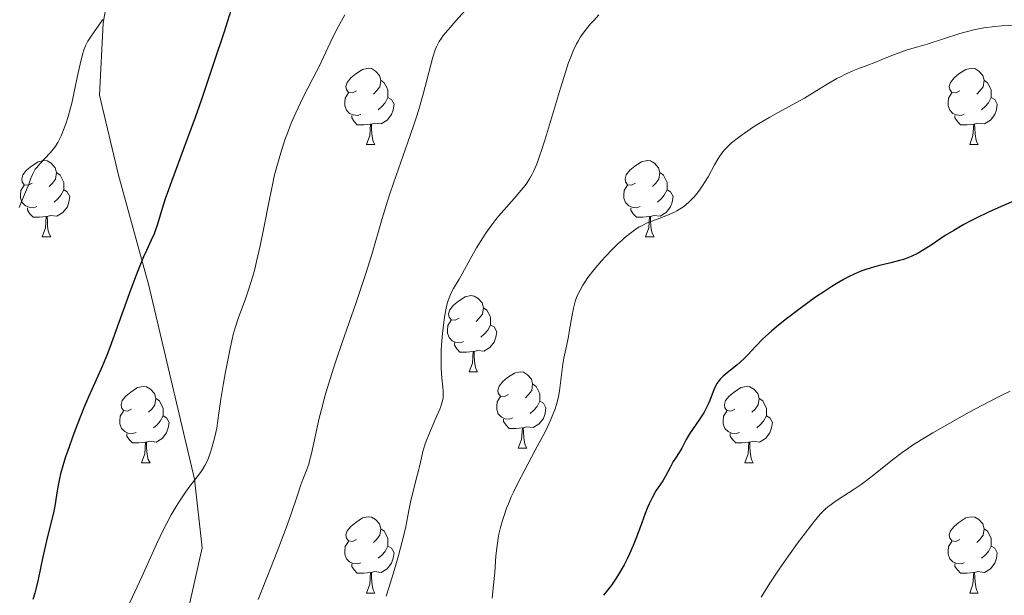
# Model space of a CAD drawing. Units: metres. Extents: x 650291 to 654811, y 4757446 to 4760515.
# Drawn here: x 651804 to 651934, y 4758733 to 4758809 of the extents above; entities that cross this region are included whole.
import ezdxf

# ---------------------------------------------------------------- set-up
doc = ezdxf.new("R2010")
doc.units = ezdxf.units.M
doc.header["$MEASUREMENT"] = 0
doc.linetypes.add('DGN Style 3', pattern=[76.16532, 54.4038, -21.76152])
for name, color, linetype, lineweight in [('Carátula', 7, 'Continuous', 0), ('Elementos auxiliares', 7, 'Continuous', 0), ('Entidades rústicas y varios', 7, 'Continuous', 0), ('Relieve y altimetría', 7, 'Continuous', 0), ('Viales y ferrocarril', 7, 'Continuous', 0)]:
    doc.layers.add(name, color=color, linetype=linetype, lineweight=lineweight)

msp = doc.modelspace()

# ---------------------------------------------------------------- linework, layer by layer
at = {"layer": 'Carátula', "color": 7, "linetype": 'Continuous', "lineweight": 0}
msp.add_3dface([(650356.97, 4757446.05), (654810.86, 4757545.48), (654744.57, 4760514.76), (650290.68, 4760415.33)], dxfattribs=at)
at = {"layer": 'Elementos auxiliares', "color": 250, "linetype": 'Continuous', "lineweight": 0}
msp.add_3dface([(651233.46, 4757859.5), (651182.33, 4760172.86), (654579.55, 4760248.73), (654631.83, 4757935.37)], dxfattribs=at)
at = {"layer": 'Entidades rústicas y varios', "color": 92, "linetype": 'Continuous', "lineweight": 0, "flags": 128}
for points in [[(651848.71, 4758799.7), (651848.18, 4758799.43), (651847.65, 4758799.49), (651847.39, 4758799.86), (651847.33, 4758800.28), (651847.49, 4758800.8), (651847.97, 4758801.4), (651848.61, 4758801.93), (651849.51, 4758802.51), (651850.25, 4758802.67), (651850.68, 4758802.62), (651851.21, 4758802.3), (651851.74, 4758801.72), (651851.9, 4758801.08), (651851.79, 4758800.23), (651851.36, 4758799.7), (651850.94, 4758799.27)], [(651928.04, 4758799.7), (651927.51, 4758799.43), (651926.98, 4758799.49), (651926.71, 4758799.86), (651926.66, 4758800.28), (651926.82, 4758800.8), (651927.3, 4758801.4), (651927.93, 4758801.93), (651928.83, 4758802.51), (651929.58, 4758802.67), (651930, 4758802.62), (651930.53, 4758802.3), (651931.06, 4758801.72), (651931.22, 4758801.08), (651931.11, 4758800.23), (651930.69, 4758799.7), (651930.27, 4758799.27)], [(651851.9, 4758801.08), (651852.37, 4758800.76), (651852.69, 4758800.12), (651852.85, 4758799.8), (651852.85, 4758799.22), (651852.85, 4758798.8), (651852.48, 4758798.11), (651852.06, 4758797.63), (651851.58, 4758797.21)], [(651931.22, 4758801.08), (651931.7, 4758800.76), (651932.01, 4758800.12), (651932.17, 4758799.8), (651932.17, 4758799.22), (651932.17, 4758798.8), (651931.8, 4758798.11), (651931.38, 4758797.63), (651930.9, 4758797.21)], [(651849.3, 4758796.62), (651848.87, 4758796.46), (651848.29, 4758796.52), (651847.81, 4758796.73), (651847.39, 4758797.15), (651847.17, 4758797.74), (651847.17, 4758798.16), (651847.23, 4758798.74), (651847.65, 4758799.43)], [(651852.85, 4758798.8), (651853.3, 4758798.55), (651853.65, 4758797.93), (651853.54, 4758797.21), (651853.33, 4758796.57), (651852.74, 4758795.83), (651851.95, 4758795.35), (651851.1, 4758795.45), (651850.67, 4758795.32)], [(651928.62, 4758796.62), (651928.2, 4758796.46), (651927.61, 4758796.52), (651927.14, 4758796.73), (651926.71, 4758797.15), (651926.5, 4758797.74), (651926.5, 4758798.16), (651926.55, 4758798.74), (651926.98, 4758799.43)], [(651932.17, 4758798.8), (651932.63, 4758798.55), (651932.97, 4758797.93), (651932.86, 4758797.21), (651932.65, 4758796.57), (651932.07, 4758795.83), (651931.27, 4758795.35), (651930.42, 4758795.45), (651929.99, 4758795.32)], [(651850.56, 4758795.32), (651849.67, 4758795.24), (651848.82, 4758795.24), (651848.4, 4758795.67), (651848.08, 4758796.14), (651848.08, 4758796.46)], [(651929.88, 4758795.32), (651928.99, 4758795.24), (651928.15, 4758795.24), (651927.72, 4758795.67), (651927.4, 4758796.14), (651927.4, 4758796.46)], [(651850.01, 4758792.64), (651850.45, 4758793.8), (651850.56, 4758795.32), (651850.67, 4758795.32), (651850.7, 4758794.74), (651850.74, 4758794.05), (651850.81, 4758793.44), (651850.92, 4758793.04), (651851.14, 4758792.64)], [(651929.34, 4758792.64), (651929.77, 4758793.8), (651929.88, 4758795.32), (651929.99, 4758795.32), (651930.03, 4758794.74), (651930.06, 4758794.05), (651930.13, 4758793.44), (651930.25, 4758793.04), (651930.46, 4758792.64)], [(651850.01, 4758792.64), (651851.14, 4758792.64)], [(651929.34, 4758792.64), (651930.46, 4758792.64)], [(651806.08, 4758787.56), (651805.54, 4758787.29), (651805.02, 4758787.35), (651804.75, 4758787.72), (651804.7, 4758788.14), (651804.86, 4758788.66), (651805.34, 4758789.26), (651805.97, 4758789.79), (651806.87, 4758790.37), (651807.62, 4758790.53), (651808.04, 4758790.48), (651808.57, 4758790.16), (651809.1, 4758789.58), (651809.26, 4758788.94), (651809.15, 4758788.09), (651808.72, 4758787.56), (651808.3, 4758787.13)], [(651885.4, 4758787.56), (651884.87, 4758787.29), (651884.34, 4758787.35), (651884.08, 4758787.72), (651884.02, 4758788.14), (651884.18, 4758788.66), (651884.66, 4758789.26), (651885.3, 4758789.79), (651886.2, 4758790.37), (651886.94, 4758790.53), (651887.37, 4758790.48), (651887.9, 4758790.16), (651888.43, 4758789.58), (651888.59, 4758788.94), (651888.48, 4758788.09), (651888.05, 4758787.56), (651887.63, 4758787.13)], [(651809.26, 4758788.94), (651809.74, 4758788.62), (651810.05, 4758787.98), (651810.21, 4758787.66), (651810.21, 4758787.08), (651810.21, 4758786.66), (651809.84, 4758785.97), (651809.42, 4758785.49), (651808.94, 4758785.07)], [(651888.59, 4758788.94), (651889.06, 4758788.62), (651889.38, 4758787.98), (651889.54, 4758787.66), (651889.54, 4758787.08), (651889.54, 4758786.66), (651889.17, 4758785.97), (651888.75, 4758785.49), (651888.27, 4758785.07)], [(651806.66, 4758784.48), (651806.24, 4758784.32), (651805.65, 4758784.38), (651805.18, 4758784.59), (651804.75, 4758785.01), (651804.54, 4758785.6), (651804.54, 4758786.02), (651804.59, 4758786.6), (651805.02, 4758787.29)], [(651810.21, 4758786.66), (651810.66, 4758786.41), (651811.01, 4758785.79), (651810.9, 4758785.07), (651810.69, 4758784.43), (651810.1, 4758783.69), (651809.31, 4758783.21), (651808.46, 4758783.31), (651808.03, 4758783.18)], [(651885.99, 4758784.48), (651885.56, 4758784.32), (651884.98, 4758784.38), (651884.5, 4758784.59), (651884.08, 4758785.01), (651883.86, 4758785.6), (651883.86, 4758786.02), (651883.92, 4758786.6), (651884.34, 4758787.29)], [(651889.54, 4758786.66), (651889.99, 4758786.41), (651890.34, 4758785.79), (651890.23, 4758785.07), (651890.02, 4758784.43), (651889.43, 4758783.69), (651888.64, 4758783.21), (651887.79, 4758783.31), (651887.36, 4758783.18)], [(651807.92, 4758783.18), (651807.03, 4758783.1), (651806.18, 4758783.1), (651805.76, 4758783.53), (651805.44, 4758784), (651805.44, 4758784.32)], [(651887.25, 4758783.18), (651886.36, 4758783.1), (651885.51, 4758783.1), (651885.09, 4758783.53), (651884.77, 4758784), (651884.77, 4758784.32)], [(651807.38, 4758780.5), (651807.81, 4758781.66), (651807.92, 4758783.18), (651808.03, 4758783.18), (651808.06, 4758782.6), (651808.1, 4758781.91), (651808.17, 4758781.3), (651808.28, 4758780.9), (651808.5, 4758780.5)], [(651886.7, 4758780.5), (651887.14, 4758781.66), (651887.25, 4758783.18), (651887.36, 4758783.18), (651887.39, 4758782.6), (651887.43, 4758781.91), (651887.5, 4758781.3), (651887.61, 4758780.9), (651887.83, 4758780.5)], [(651807.38, 4758780.5), (651808.5, 4758780.5)], [(651886.7, 4758780.5), (651887.83, 4758780.5)], [(651862.21, 4758769.79), (651861.68, 4758769.52), (651861.15, 4758769.58), (651860.89, 4758769.95), (651860.83, 4758770.38), (651860.99, 4758770.9), (651861.47, 4758771.49), (651862.11, 4758772.02), (651863.01, 4758772.6), (651863.75, 4758772.76), (651864.18, 4758772.71), (651864.71, 4758772.4), (651865.24, 4758771.81), (651865.4, 4758771.17), (651865.29, 4758770.32), (651864.86, 4758769.79), (651864.44, 4758769.36)], [(651865.4, 4758771.17), (651865.87, 4758770.86), (651866.19, 4758770.22), (651866.35, 4758769.9), (651866.35, 4758769.32), (651866.35, 4758768.89), (651865.98, 4758768.2), (651865.56, 4758767.72), (651865.08, 4758767.3)], [(651862.8, 4758766.71), (651862.37, 4758766.55), (651861.79, 4758766.61), (651861.31, 4758766.82), (651860.89, 4758767.24), (651860.67, 4758767.83), (651860.67, 4758768.25), (651860.73, 4758768.84), (651861.15, 4758769.52)], [(651866.35, 4758768.89), (651866.8, 4758768.64), (651867.15, 4758768.02), (651867.04, 4758767.3), (651866.83, 4758766.66), (651866.24, 4758765.92), (651865.45, 4758765.44), (651864.6, 4758765.54), (651864.17, 4758765.42)], [(651864.06, 4758765.42), (651863.17, 4758765.33), (651862.32, 4758765.33), (651861.9, 4758765.76), (651861.58, 4758766.24), (651861.58, 4758766.55)], [(651863.51, 4758762.73), (651863.95, 4758763.89), (651864.06, 4758765.42), (651864.17, 4758765.42), (651864.2, 4758764.83), (651864.24, 4758764.14), (651864.31, 4758763.53), (651864.42, 4758763.13), (651864.64, 4758762.73)], [(651863.51, 4758762.73), (651864.64, 4758762.73)], [(651868.69, 4758759.76), (651868.16, 4758759.49), (651867.63, 4758759.54), (651867.36, 4758759.92), (651867.31, 4758760.34), (651867.47, 4758760.86), (651867.95, 4758761.46), (651868.58, 4758761.98), (651869.48, 4758762.57), (651870.23, 4758762.73), (651870.65, 4758762.68), (651871.18, 4758762.36), (651871.71, 4758761.78), (651871.87, 4758761.14), (651871.76, 4758760.28), (651871.34, 4758759.76), (651870.92, 4758759.33)], [(651819.13, 4758757.85), (651818.6, 4758757.58), (651818.07, 4758757.64), (651817.81, 4758758.01), (651817.75, 4758758.44), (651817.91, 4758758.96), (651818.39, 4758759.55), (651819.03, 4758760.08), (651819.93, 4758760.66), (651820.67, 4758760.82), (651821.1, 4758760.77), (651821.63, 4758760.46), (651822.16, 4758759.87), (651822.32, 4758759.23), (651822.21, 4758758.38), (651821.78, 4758757.85), (651821.36, 4758757.42)], [(651871.87, 4758761.14), (651872.35, 4758760.82), (651872.66, 4758760.18), (651872.82, 4758759.86), (651872.82, 4758759.28), (651872.82, 4758758.86), (651872.45, 4758758.16), (651872.03, 4758757.68), (651871.55, 4758757.26)], [(651898.46, 4758757.85), (651897.93, 4758757.58), (651897.4, 4758757.64), (651897.14, 4758758.01), (651897.08, 4758758.44), (651897.24, 4758758.96), (651897.72, 4758759.55), (651898.36, 4758760.08), (651899.26, 4758760.66), (651900, 4758760.82), (651900.43, 4758760.77), (651900.96, 4758760.46), (651901.49, 4758759.87), (651901.65, 4758759.23), (651901.54, 4758758.38), (651901.11, 4758757.85), (651900.69, 4758757.42)], [(651869.27, 4758756.68), (651868.85, 4758756.52), (651868.26, 4758756.58), (651867.79, 4758756.78), (651867.36, 4758757.21), (651867.15, 4758757.8), (651867.15, 4758758.22), (651867.2, 4758758.8), (651867.63, 4758759.49)], [(651822.32, 4758759.23), (651822.79, 4758758.92), (651823.11, 4758758.28), (651823.27, 4758757.96), (651823.27, 4758757.38), (651823.27, 4758756.95), (651822.9, 4758756.26), (651822.48, 4758755.78), (651822, 4758755.36)], [(651872.82, 4758758.86), (651873.28, 4758758.6), (651873.62, 4758757.99), (651873.51, 4758757.26), (651873.3, 4758756.62), (651872.72, 4758755.88), (651871.92, 4758755.4), (651871.07, 4758755.51), (651870.64, 4758755.38)], [(651901.65, 4758759.23), (651902.12, 4758758.92), (651902.44, 4758758.28), (651902.6, 4758757.96), (651902.6, 4758757.38), (651902.6, 4758756.95), (651902.23, 4758756.26), (651901.81, 4758755.78), (651901.33, 4758755.36)], [(651819.72, 4758754.77), (651819.29, 4758754.61), (651818.71, 4758754.67), (651818.23, 4758754.88), (651817.81, 4758755.3), (651817.59, 4758755.89), (651817.59, 4758756.31), (651817.65, 4758756.9), (651818.07, 4758757.58)], [(651823.27, 4758756.95), (651823.72, 4758756.7), (651824.07, 4758756.08), (651823.96, 4758755.36), (651823.75, 4758754.72), (651823.16, 4758753.98), (651822.37, 4758753.5), (651821.52, 4758753.6), (651821.09, 4758753.48)], [(651899.05, 4758754.77), (651898.62, 4758754.61), (651898.04, 4758754.67), (651897.56, 4758754.88), (651897.14, 4758755.3), (651896.92, 4758755.89), (651896.92, 4758756.31), (651896.98, 4758756.9), (651897.4, 4758757.58)], [(651902.6, 4758756.95), (651903.05, 4758756.7), (651903.4, 4758756.08), (651903.29, 4758755.36), (651903.08, 4758754.72), (651902.49, 4758753.98), (651901.7, 4758753.5), (651900.85, 4758753.6), (651900.42, 4758753.48)], [(651870.53, 4758755.38), (651869.64, 4758755.3), (651868.8, 4758755.3), (651868.37, 4758755.72), (651868.05, 4758756.2), (651868.05, 4758756.52)], [(651820.98, 4758753.48), (651820.09, 4758753.39), (651819.24, 4758753.39), (651818.82, 4758753.82), (651818.5, 4758754.3), (651818.5, 4758754.61)], [(651869.99, 4758752.7), (651870.42, 4758753.86), (651870.53, 4758755.38), (651870.64, 4758755.38), (651870.68, 4758754.8), (651870.71, 4758754.11), (651870.78, 4758753.5), (651870.9, 4758753.1), (651871.11, 4758752.7)], [(651900.31, 4758753.48), (651899.42, 4758753.39), (651898.57, 4758753.39), (651898.15, 4758753.82), (651897.83, 4758754.3), (651897.83, 4758754.61)], [(651820.43, 4758750.79), (651820.87, 4758751.95), (651820.98, 4758753.48), (651821.09, 4758753.48), (651821.12, 4758752.89), (651821.16, 4758752.2), (651821.23, 4758751.59), (651821.34, 4758751.19), (651821.56, 4758750.79)], [(651899.76, 4758750.79), (651900.2, 4758751.95), (651900.31, 4758753.48), (651900.42, 4758753.48), (651900.45, 4758752.89), (651900.49, 4758752.2), (651900.56, 4758751.59), (651900.67, 4758751.19), (651900.89, 4758750.79)], [(651869.99, 4758752.7), (651871.11, 4758752.7)], [(651820.43, 4758750.79), (651821.56, 4758750.79)], [(651899.76, 4758750.79), (651900.89, 4758750.79)], [(651848.71, 4758740.71), (651848.18, 4758740.44), (651847.65, 4758740.5), (651847.39, 4758740.87), (651847.33, 4758741.29), (651847.49, 4758741.81), (651847.97, 4758742.41), (651848.61, 4758742.94), (651849.51, 4758743.52), (651850.25, 4758743.68), (651850.68, 4758743.63), (651851.21, 4758743.31), (651851.74, 4758742.73), (651851.9, 4758742.09), (651851.79, 4758741.24), (651851.36, 4758740.71), (651850.94, 4758740.28)], [(651928.04, 4758740.71), (651927.51, 4758740.44), (651926.98, 4758740.5), (651926.71, 4758740.87), (651926.66, 4758741.29), (651926.82, 4758741.81), (651927.3, 4758742.41), (651927.93, 4758742.94), (651928.83, 4758743.52), (651929.58, 4758743.68), (651930, 4758743.63), (651930.53, 4758743.31), (651931.06, 4758742.73), (651931.22, 4758742.09), (651931.11, 4758741.24), (651930.69, 4758740.71), (651930.27, 4758740.28)], [(651851.9, 4758742.09), (651852.37, 4758741.77), (651852.69, 4758741.13), (651852.85, 4758740.81), (651852.85, 4758740.23), (651852.85, 4758739.81), (651852.48, 4758739.12), (651852.06, 4758738.64), (651851.58, 4758738.22)], [(651931.22, 4758742.09), (651931.7, 4758741.77), (651932.01, 4758741.13), (651932.17, 4758740.81), (651932.17, 4758740.23), (651932.17, 4758739.81), (651931.8, 4758739.12), (651931.38, 4758738.64), (651930.9, 4758738.22)], [(651849.3, 4758737.63), (651848.87, 4758737.47), (651848.29, 4758737.53), (651847.81, 4758737.74), (651847.39, 4758738.16), (651847.17, 4758738.75), (651847.17, 4758739.17), (651847.23, 4758739.75), (651847.65, 4758740.44)], [(651928.62, 4758737.63), (651928.2, 4758737.47), (651927.61, 4758737.53), (651927.14, 4758737.74), (651926.71, 4758738.16), (651926.5, 4758738.75), (651926.5, 4758739.17), (651926.55, 4758739.75), (651926.98, 4758740.44)], [(651852.85, 4758739.81), (651853.3, 4758739.56), (651853.65, 4758738.94), (651853.54, 4758738.22), (651853.33, 4758737.58), (651852.74, 4758736.84), (651851.95, 4758736.36), (651851.1, 4758736.46), (651850.67, 4758736.33)], [(651932.17, 4758739.81), (651932.63, 4758739.56), (651932.97, 4758738.94), (651932.86, 4758738.22), (651932.65, 4758737.58), (651932.07, 4758736.84), (651931.27, 4758736.36), (651930.42, 4758736.46), (651929.99, 4758736.33)], [(651850.56, 4758736.33), (651849.67, 4758736.25), (651848.82, 4758736.25), (651848.4, 4758736.68), (651848.08, 4758737.15), (651848.08, 4758737.47)], [(651929.88, 4758736.33), (651928.99, 4758736.25), (651928.15, 4758736.25), (651927.72, 4758736.68), (651927.4, 4758737.15), (651927.4, 4758737.47)], [(651850.01, 4758733.65), (651850.45, 4758734.81), (651850.56, 4758736.33), (651850.67, 4758736.33), (651850.7, 4758735.75), (651850.74, 4758735.06), (651850.81, 4758734.45), (651850.92, 4758734.05), (651851.14, 4758733.65)], [(651929.34, 4758733.65), (651929.77, 4758734.81), (651929.88, 4758736.33), (651929.99, 4758736.33), (651930.03, 4758735.75), (651930.06, 4758735.06), (651930.13, 4758734.45), (651930.25, 4758734.05), (651930.46, 4758733.65)], [(651850.01, 4758733.65), (651851.14, 4758733.65)], [(651929.34, 4758733.65), (651930.46, 4758733.65)]]:
    msp.add_lwpolyline(points, dxfattribs=at)
at = {"layer": 'Relieve y altimetría', "color": 36, "linetype": 'Continuous', "lineweight": 0, "flags": 128}
for points, elevation in [([(651864.25, 4758811.7), (651861.78, 4758808.88), (651860.78, 4758807.73), (651860.12, 4758806.95), (651859.87, 4758806.62), (651859.56, 4758806.17), (651859.43, 4758805.94), (651859.21, 4758805.47), (651859.06, 4758805.08), (651858.76, 4758804.1), (651857.48, 4758799.25), (651856.9, 4758797.22), (651856.57, 4758796.16), (651856.22, 4758795.1), (651855.48, 4758792.94), (651853.91, 4758788.54), (651853.15, 4758786.3), (651852.79, 4758785.18), (651852.1, 4758782.9), (651850.71, 4758778.16), (651849.93, 4758775.66), (651849.51, 4758774.37), (651848.62, 4758771.74), (651846.83, 4758766.61), (651846.03, 4758764.28), (651845.68, 4758763.22), (651845.07, 4758761.27), (651844.56, 4758759.53), (651844.27, 4758758.46), (651843.78, 4758756.47), (651843.32, 4758754.39), (651842.79, 4758751.99), (651842.55, 4758751.02), (651842.43, 4758750.6), (651842.18, 4758749.88), (651841.67, 4758748.59), (651841.4, 4758747.88), (651840.94, 4758746.52), (651840.09, 4758743.95), (651839.48, 4758742.23), (651838.3, 4758739.11), (651837.42, 4758736.88), (651835.76, 4758732.82)], 1310), ([(651815.34, 4758809.06), (651814.2, 4758807.44), (651813.72, 4758806.75), (651813.39, 4758806.22), (651813.24, 4758805.97), (651813.06, 4758805.59), (651812.82, 4758804.97), (651812.71, 4758804.61), (651812.49, 4758803.75), (651812.12, 4758802.04), (651811.56, 4758799.36), (651811.26, 4758798.05), (651811.11, 4758797.44), (651810.8, 4758796.33), (651810.48, 4758795.35), (651810.28, 4758794.77), (651809.87, 4758793.78), (651809.58, 4758793.17), (651809.44, 4758792.9), (651809.14, 4758792.42), (651808.92, 4758792.12), (651808.42, 4758791.54), (651807.07, 4758790.11), (651806.66, 4758789.63), (651806.48, 4758789.39), (651806.33, 4758789.15), (651806.09, 4758788.68), (651805.9, 4758788.2), (651805.66, 4758787.54), (651805.53, 4758787.18), (651804.69, 4758785.22), (651804.37, 4758784.33)], 1295), ([(651847.16, 4758809.71), (651846.29, 4758808.1), (651845.87, 4758807.29), (651845.26, 4758806.01), (651844.39, 4758804.11), (651843.88, 4758803.06), (651842.98, 4758801.31), (651841.66, 4758798.78)], 1305), ([(651880.57, 4758809.67), (651879.9, 4758808.95), (651879.49, 4758808.49), (651878.78, 4758807.62), (651878.17, 4758806.78), (651877.84, 4758806.24), (651877.64, 4758805.87), (651877.25, 4758805.04), (651876.83, 4758804.03), (651876.6, 4758803.41), (651876.22, 4758802.29), (651875.52, 4758800.05), (651873.7, 4758793.92), (651873.08, 4758791.96), (651872.78, 4758791.09), (651872.5, 4758790.33), (651872.32, 4758789.88), (651871.97, 4758789.08), (651871.8, 4758788.73), (651871.46, 4758788.11), (651871.11, 4758787.57), (651870.88, 4758787.24), (651870.38, 4758786.62), (651869.44, 4758785.55), (651868.08, 4758784.02), (651867.39, 4758783.2), (651867.05, 4758782.78), (651866.38, 4758781.89), (651865.73, 4758780.97), (651865.31, 4758780.34), (651864.5, 4758779.04), (651863.65, 4758777.56)], 1315), ([(651935.25, 4758808.32), (651933.55, 4758808.24), (651932.65, 4758808.16), (651931.18, 4758807.96), (651929.89, 4758807.72), (651929.21, 4758807.56), (651928.05, 4758807.24), (651923.76, 4758805.84), (651922.54, 4758805.49), (651921.12, 4758805.08), (651920.42, 4758804.84), (651919.33, 4758804.42), (651917.72, 4758803.75), (651916.86, 4758803.41), (651915.94, 4758803.07), (651914.64, 4758802.58), (651913.97, 4758802.31), (651912.94, 4758801.86), (651912.42, 4758801.6), (651911.89, 4758801.32), (651910.82, 4758800.71), (651908.68, 4758799.39), (651907.63, 4758798.75), (651906.08, 4758797.88), (651904.07, 4758796.8), (651903.06, 4758796.24), (651901.56, 4758795.35), (651900.92, 4758794.94), (651899.71, 4758794.14), (651898.92, 4758793.56), (651898.03, 4758792.85), (651897.65, 4758792.51), (651897.13, 4758791.97), (651896.89, 4758791.68), (651896.44, 4758791.05), (651896.22, 4758790.71), (651895.79, 4758789.96), (651894.93, 4758788.38), (651894.49, 4758787.63), (651894.27, 4758787.28), (651893.83, 4758786.63), (651893.37, 4758786.05), (651893.06, 4758785.69), (651892.42, 4758785.05), (651891.74, 4758784.5), (651891.39, 4758784.25), (651890.83, 4758783.91), (651890.54, 4758783.75), (651889.93, 4758783.46), (651888.94, 4758783.08), (651887.53, 4758782.57), (651886.83, 4758782.27), (651886.21, 4758781.96), (651885.9, 4758781.79), (651885.44, 4758781.5), (651884.72, 4758780.99), (651883.97, 4758780.38), (651883.58, 4758780.03), (651883.17, 4758779.65), (651882.32, 4758778.82), (651881.48, 4758777.93), (651880.94, 4758777.34), (651879.97, 4758776.21), (651879.14, 4758775.13), (651878.72, 4758774.52)], 1320), ([(651841.66, 4758798.78), (651841.02, 4758797.45), (651840.72, 4758796.78), (651840.14, 4758795.44), (651839.62, 4758794.12), (651839.31, 4758793.24), (651838.75, 4758791.56), (651838.22, 4758789.75), (651837.9, 4758788.48), (651837.7, 4758787.56), (651837.26, 4758785.44), (651836.48, 4758781.46), (651836.04, 4758779.31), (651835.57, 4758777.23), (651835.33, 4758776.25), (651835.08, 4758775.33), (651834.56, 4758773.67), (651834.06, 4758772.22), (651833.2, 4758769.89), (651832.74, 4758768.52), (651832.5, 4758767.65), (651832.35, 4758767.04), (651832.04, 4758765.59), (651831.5, 4758762.75), (651831.23, 4758761.23), (651830.88, 4758759.16), (651830.66, 4758757.59), (651830.44, 4758756.03), (651830.33, 4758755.32), (651830.1, 4758754.21), (651829.97, 4758753.71), (651829.71, 4758752.73), (651829.49, 4758752.06), (651829.2, 4758751.28), (651829.04, 4758750.92), (651828.78, 4758750.42), (651828.32, 4758749.69), (651827.74, 4758748.92), (651826.79, 4758747.69), (651826.24, 4758746.93), (651825.43, 4758745.73), (651825.01, 4758745.05), (651824.36, 4758743.94), (651823.71, 4758742.73), (651823.38, 4758742.1), (651822.42, 4758740.07), (651820.5, 4758735.76), (651817.7, 4758729.77)], 1305), ([(651863.65, 4758777.56), (651862.64, 4758775.72), (651862.2, 4758774.93), (651861.45, 4758773.68), (651861.15, 4758773.11), (651860.88, 4758772.48), (651860.76, 4758772.13), (651860.65, 4758771.74), (651860.45, 4758770.88), (651860.27, 4758769.91), (651860.18, 4758769.22), (651860.02, 4758767.78), (651859.9, 4758766.3), (651859.86, 4758765.58), (651859.83, 4758764.53), (651859.84, 4758763.12), (651859.92, 4758761.94), (651860.06, 4758760.71), (651860.11, 4758760.2), (651860.12, 4758759.59), (651860.09, 4758759.28), (651859.99, 4758758.78), (651859.79, 4758758.18), (651859.66, 4758757.83), (651859.11, 4758756.56), (651858.25, 4758754.59), (651857.86, 4758753.62), (651857.71, 4758753.15), (651857.45, 4758752.27), (651857.24, 4758751.42), (651856.99, 4758750.31), (651856.86, 4758749.75), (651856.53, 4758748.45), (651856.06, 4758746.67), (651855.86, 4758745.8), (651855.6, 4758744.49), (651855.19, 4758742.41), (651854.88, 4758741.07), (651854.23, 4758738.58), (651853.71, 4758736.75), (651852.97, 4758734.34), (651852.62, 4758733.22)], 1315), ([(651878.72, 4758774.52), (651878.48, 4758774.14), (651878.1, 4758773.46), (651877.79, 4758772.83), (651877.66, 4758772.51), (651877.48, 4758772), (651877.24, 4758771.11), (651877.03, 4758769.98), (651876.73, 4758768.27), (651876.57, 4758767.4), (651876.31, 4758766.13), (651875.98, 4758764.52), (651875.84, 4758763.74), (651875.41, 4758760.23), (651875.28, 4758759.49), (651875.19, 4758759.09), (651875.01, 4758758.45), (651874.78, 4758757.74), (651874.63, 4758757.34), (651874.27, 4758756.48), (651874.05, 4758756), (651873.68, 4758755.22), (651873.24, 4758754.35), (651872.22, 4758752.43), (651870.74, 4758749.66), (651870.02, 4758748.27), (651869.37, 4758746.93), (651869.07, 4758746.29), (651868.68, 4758745.37), (651868.45, 4758744.8), (651868.07, 4758743.72), (651867.91, 4758743.21), (651867.64, 4758742.26), (651867.44, 4758741.4), (651867.34, 4758740.87), (651867.19, 4758739.91), (651867.05, 4758738.54), (651866.96, 4758737.06), (651866.92, 4758736.38), (651866.55, 4758732.97)], 1320), ([(651934.67, 4758760.2), (651933.29, 4758759.54), (651931.01, 4758758.37), (651929.25, 4758757.42), (651926.74, 4758755.97), (651924.49, 4758754.71), (651923.18, 4758753.94), (651921.82, 4758753.09), (651921.15, 4758752.63), (651920.48, 4758752.15), (651919.18, 4758751.17), (651916.74, 4758749.21), (651915.6, 4758748.32), (651915.05, 4758747.92), (651914, 4758747.2), (651912.19, 4758746.04), (651911.46, 4758745.56), (651910.93, 4758745.18), (651910.68, 4758744.99), (651910.33, 4758744.67), (651909.78, 4758744.1), (651909.47, 4758743.74), (651908.73, 4758742.84), (651907.44, 4758741.19), (651906.7, 4758740.2), (651905.5, 4758738.56), (651904.27, 4758736.79), (651903.66, 4758735.88), (651903.06, 4758734.96), (651901.92, 4758733.12)], 1330)]:
    msp.add_lwpolyline(points, dxfattribs=dict(at, elevation=elevation))
at = {"layer": 'Relieve y altimetría', "color": 36, "linetype": 'Continuous', "lineweight": 30, "flags": 128}
for points, elevation in [([(651832.46, 4758811.07), (651831.25, 4758807.3), (651829.97, 4758803.42), (651828.28, 4758798.44), (651827.48, 4758796.19), (651825.93, 4758791.95), (651824.37, 4758787.79), (651823.8, 4758786.19), (651823.56, 4758785.48), (651823.17, 4758784.21), (651822.56, 4758782.15), (651822.26, 4758781.28), (651822.1, 4758780.88), (651821.72, 4758780.04), (651821.09, 4758778.7), (651820.71, 4758777.85), (651820.04, 4758776.23), (651819.66, 4758775.24), (651818.82, 4758772.98), (651817.07, 4758768.11), (651816.27, 4758765.95), (651815.91, 4758765.03), (651815.26, 4758763.46), (651813.52, 4758759.54), (651812.88, 4758758), (651811.98, 4758755.76), (651811.55, 4758754.63), (651810.7, 4758752.27), (651810.47, 4758751.58), (651810.1, 4758750.37), (651809.81, 4758749.34), (651809.67, 4758748.73), (651809.45, 4758747.63), (651809.27, 4758746.5), (651809.05, 4758745.09), (651808.93, 4758744.41), (651807.95, 4758740.53), (651807.49, 4758738.41), (651806.85, 4758735.43), (651806.54, 4758734.17), (651806.4, 4758733.65), (651806.14, 4758732.82)], 1300), ([(651935.01, 4758785.12), (651933.79, 4758784.6), (651931.92, 4758783.77), (651930.12, 4758782.91), (651929.3, 4758782.5), (651928.55, 4758782.1), (651927.24, 4758781.34), (651926.13, 4758780.65), (651924.29, 4758779.41), (651923.14, 4758778.69), (651922.55, 4758778.36), (651921.64, 4758777.91), (651920.99, 4758777.65), (651920.65, 4758777.53), (651920.13, 4758777.36), (651918.99, 4758777.07), (651917.3, 4758776.67), (651916.39, 4758776.42), (651915.43, 4758776.1), (651914.93, 4758775.92), (651914.17, 4758775.6), (651913.39, 4758775.22), (651912.85, 4758774.94), (651911.77, 4758774.32), (651911.23, 4758773.98), (651910.14, 4758773.28), (651909.07, 4758772.55), (651907.06, 4758771.08), (651905.07, 4758769.56), (651903.94, 4758768.64), (651903.27, 4758768.08), (651902.14, 4758767.06), (651901.19, 4758766.09), (651900.16, 4758764.97), (651899.62, 4758764.44), (651898.7, 4758763.63), (651897.46, 4758762.61), (651896.94, 4758762.16), (651896.54, 4758761.77), (651896.38, 4758761.58), (651896.11, 4758761.22), (651895.97, 4758760.96), (651895.7, 4758760.36), (651895.48, 4758759.81), (651895.15, 4758758.96), (651894.95, 4758758.5), (651894.62, 4758757.79), (651894.43, 4758757.44), (651894.22, 4758757.09), (651893.78, 4758756.41), (651892.89, 4758755.15), (651892.51, 4758754.59), (651892.08, 4758753.86), (651891.67, 4758753.04), (651891.47, 4758752.68), (651891.14, 4758752.15), (651890.64, 4758751.39), (651890.37, 4758750.95), (651889.96, 4758750.17), (651889.34, 4758749.01), (651888.97, 4758748.41), (651888.09, 4758747.09), (651887.57, 4758746.17), (651887.19, 4758745.38), (651886.99, 4758744.91), (651886.68, 4758744.13), (651886.23, 4758742.9), (651885.52, 4758740.98), (651885.1, 4758739.92), (651884.61, 4758738.81), (651884.33, 4758738.24), (651883.89, 4758737.37), (651883.21, 4758736.19), (651882.84, 4758735.6), (651882.23, 4758734.7), (651881.55, 4758733.8), (651881.19, 4758733.35)], 1325)]:
    msp.add_lwpolyline(points, dxfattribs=dict(at, elevation=elevation))
at = {"layer": 'Viales y ferrocarril', "color": 250, "linetype": 'DGN Style 3', "lineweight": 0}
msp.add_polyline3d([(651804.91, 4758845.11, 1286.65), (651806.91, 4758836.61, 1288.76), (651811.41, 4758831.61, 1290.77), (651815.41, 4758825.61, 1292.74), (651816.91, 4758817.61, 1294.2), (651815.41, 4758808.61, 1295.09), (651814.91, 4758799.11, 1296.02), (651817.41, 4758788.61, 1297.85), (651821.41, 4758774.11, 1300.69), (651827.41, 4758748.61, 1304.97), (651828.41, 4758739.61, 1306.88), (651826.41, 4758730.61, 1307.46), (651821.41, 4758724.61, 1306.76), (651815.41, 4758719.61, 1305.68), (651807.41, 4758717.61, 1304.03), (651800.91, 4758714.11, 1303.57), (651796.41, 4758700.61, 1306.53)], dxfattribs=at)

# ---------------------------------------------------------------- meshes
at = {"layer": 'Viales y ferrocarril', "color": 20, "linetype": 'Continuous', "lineweight": 0}
mesh = msp.add_polyface(dxfattribs=at)
corners = [(651915.42, 4757879.55, 1320.1), (651909.33, 4757874.59, 1320.41), (651916.5, 4757876.74, 1320.1), (651898.05, 4757874.34, 1320.85), (651919.89, 4757881.63, 1319.9), (651921.41, 4757879.04, 1319.9), (651926.14, 4757882.42, 1319.71), (651924.16, 4757884.7, 1319.71), (651929.89, 4757886.33, 1319.54), (651927.59, 4757888.25, 1319.54), (651931.7, 4757888.81, 1319.46), (651929.14, 4757890.41, 1319.46), (651934.22, 4757893.56, 1319.33), (651931.48, 4757894.8, 1319.33), (651935.22, 4757896.25, 1319.28), (651932.34, 4757897.13, 1319.28), (651937.02, 4757903.46, 1319.27), (651934.07, 4757904.08, 1319.27), (651938.89, 4757914.45, 1318.71), (651935.91, 4757914.85, 1318.71), (651936.86, 4757924.88, 1318), (651939.86, 4757924.81, 1318), (651939.64, 4757930.17, 1317.68), (651936.64, 4757929.87, 1317.68), (651935.9, 4757934.71, 1317.41), (651938.84, 4757935.37, 1317.41), (651933.78, 4757941.92, 1317.07), (651936.57, 4757943.02, 1317.07), (651927.6, 4757961.13, 1316.32), (651924.96, 4757959.71, 1316.32), (651919.63, 4757968.92, 1316.08), (651922.16, 4757970.54, 1316.08), (651918.11, 4757976.29, 1315.82), (651915.71, 4757974.49, 1315.82), (651911.8, 4757979.35, 1315.51), (651914.07, 4757981.31, 1315.51), (651904.66, 4757990.94, 1314.65), (651902.68, 4757988.68, 1314.65), (651909.32, 4757986.47, 1315.1), (651893.93, 4757995.69, 1313.7), (651907.19, 4757984.37, 1315.1), (651835.98, 4758029, 1310.08), (651834.68, 4758026.3, 1310.08), (651862.96, 4758015.98, 1311.93), (651861.64, 4758013.28, 1311.93), (651884.66, 4758001.84, 1312.83), (651886.1, 4758004.48, 1312.83), (651890.47, 4758001.82, 1313.18), (651888.82, 4757999.32, 1313.18), (651895.73, 4757998.09, 1313.7), (652619.17, 4759103.64, 1172.12), (652636.96, 4759094.31, 1170.34), (652638, 4759097.13, 1170.34), (652651.63, 4759088.48, 1168.58), (652652.79, 4759091.26, 1168.58), (652661.32, 4759084.29, 1167.67), (652662.56, 4759087.01, 1167.67), (652667.97, 4759081.08, 1167.83), (652669.43, 4759083.7, 1167.83), (652675.31, 4759080.01, 1167.73), (652673.59, 4759077.55, 1167.73), (652687.18, 4759070.88, 1166.68), (652685.42, 4759068.46, 1166.68), (652694.99, 4759061.88, 1166.74), (652696.77, 4759064.3, 1166.74)]
mesh.append_faces([[corners[k] for k in face] for face in [(1, 0, 3)]], dxfattribs={"vtx0": -1, "color": 20})
mesh.append_faces([[corners[k] for k in face] for face in [(0, 2, 4), (4, 6, 7), (7, 8, 9), (9, 10, 11), (11, 12, 13), (13, 14, 15), (15, 16, 17), (17, 18, 19), (19, 18, 20), (20, 22, 23), (23, 22, 24), (24, 25, 26), (26, 28, 29), (29, 28, 30), (30, 32, 33), (33, 32, 34), (36, 37, 38), (37, 36, 39), (34, 35, 40), (41, 42, 43), (43, 45, 46), (46, 45, 47), (47, 48, 49), (49, 39, 36), (50, 51, 52), (52, 53, 54), (54, 55, 56), (56, 57, 58), (58, 57, 59), (59, 60, 61), (61, 63, 64)]], dxfattribs={"vtx0": -1, "vtx1": -1, "color": 20})
mesh.append_faces([[corners[k] for k in face] for face in [(0, 1, 2), (4, 2, 5), (4, 5, 6), (7, 6, 8), (9, 8, 10), (11, 10, 12), (13, 12, 14), (15, 14, 16), (17, 16, 18), (20, 18, 21), (20, 21, 22), (24, 22, 25), (26, 25, 27), (26, 27, 28), (30, 28, 31), (30, 31, 32), (34, 32, 35), (40, 35, 38), (38, 37, 40), (43, 42, 44), (43, 44, 45), (47, 45, 48), (49, 48, 39), (52, 51, 53), (54, 53, 55), (56, 55, 57), (59, 57, 60), (61, 60, 62), (61, 62, 63)]], dxfattribs={"vtx0": -1, "vtx2": -1, "color": 20})

doc.saveas('drawing.dxf')
